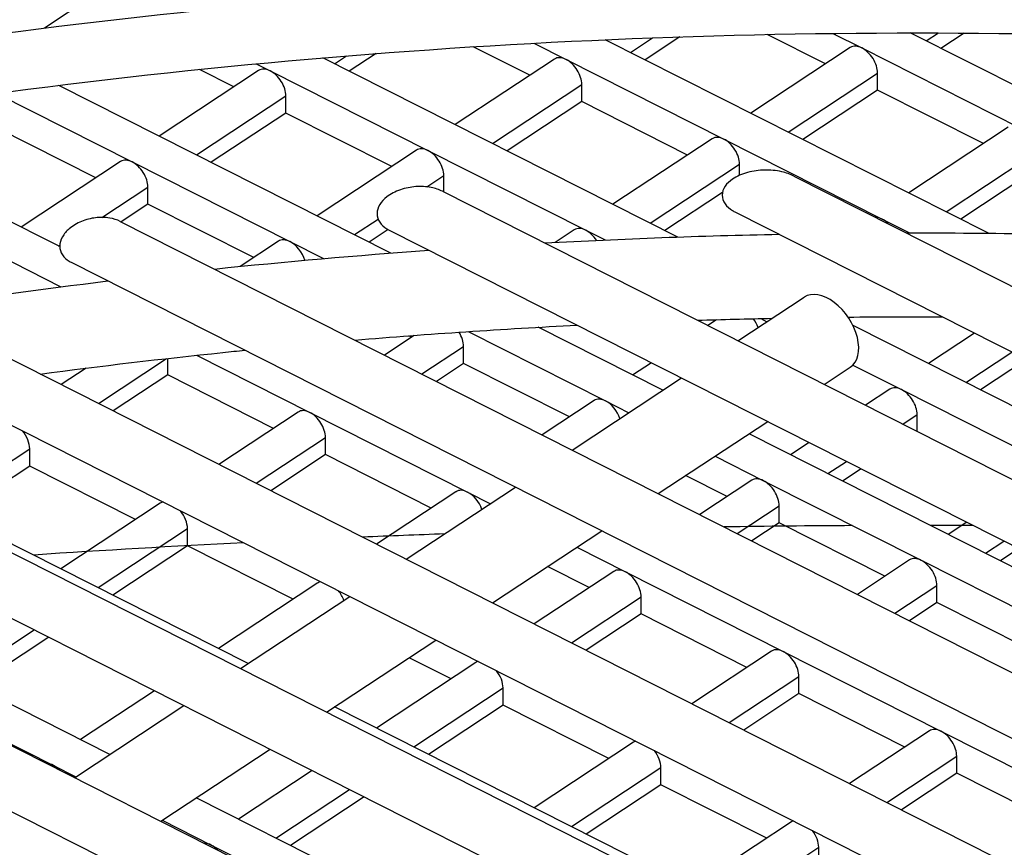
# Model space of a CAD drawing. Units: millimetres. Extents: x 57324 to 60516, y 1778 to 4304.
# Drawn here: x 59978 to 60002, y 2675 to 2695 of the extents above; entities that cross this region are included whole.
import ezdxf

# ---------------------------------------------------------------- set-up
doc = ezdxf.new("R2010")
doc.units = ezdxf.units.MM
doc.header["$LTSCALE"] = 15

msp = doc.modelspace()

# ---------------------------------------------------------------- linework, layer by layer
for p, q in [((59980.233, 2695.506), (59978.887, 2694.617)), ((60001.407, 2689.723), (59992.265, 2694.339)), ((59992.864, 2694.036), (59993.392, 2694.385)), ((59994.046, 2694.408), (59993.215, 2693.859)), ((59997.518, 2693.761), (59996.125, 2694.465)), ((59997.691, 2694.49), (59998.383, 2694.141)), ((60009.576, 2689.432), (59999.536, 2694.502)), ((59999.92, 2694.309), (60000.212, 2694.502)), ((60000.826, 2694.498), (60000.27, 2694.132)), ((59990.463, 2693.489), (59989.113, 2694.17)), ((59990.562, 2694.255), (59991.328, 2693.869)), ((59998.108, 2694.15), (59995.737, 2692.585)), ((59998.383, 2694.141), (60002.147, 2692.24)), ((59993.991, 2689.632), (59985.529, 2693.905)), ((59985.809, 2693.764), (59986.095, 2693.952)), ((59986.798, 2694.008), (59986.159, 2693.587)), ((59991.052, 2693.878), (59988.682, 2692.313)), ((59991.328, 2693.869), (59995.091, 2691.968)), ((59983.997, 2693.605), (59981.627, 2692.041)), ((59983.408, 2693.216), (59982.589, 2693.63)), ((59983.942, 2693.763), (59984.272, 2693.596)), ((59984.272, 2693.596), (59988.036, 2691.696)), ((59996.628, 2692.136), (59998.759, 2693.543)), ((59998.759, 2693.134), (59998.759, 2693.543)), ((59987.153, 2689.25), (59979.233, 2693.249)), ((59989.573, 2691.863), (59991.704, 2693.27)), ((59991.704, 2692.862), (59991.704, 2693.27)), ((59998.759, 2693.134), (59996.978, 2691.959)), ((60001.282, 2691.861), (59998.759, 2693.134)), ((59977.744, 2693.058), (59980.981, 2691.423)), ((59982.517, 2691.591), (59984.649, 2692.998)), ((59984.649, 2692.59), (59984.649, 2692.998)), ((59991.704, 2692.862), (59989.923, 2691.686)), ((59994.227, 2691.588), (59991.704, 2692.862)), ((59984.649, 2692.59), (59982.868, 2691.414)), ((59987.171, 2691.316), (59984.649, 2692.59)), ((59979.255, 2689.403), (59973.314, 2692.403)), ((59980.116, 2691.043), (59977.593, 2692.317)), ((60001.871, 2692.249), (59999.501, 2690.685)), ((59994.816, 2691.977), (59992.446, 2690.413)), ((59995.091, 2691.968), (59998.855, 2690.068)), ((59987.76, 2691.705), (59985.39, 2690.14)), ((59988.036, 2691.696), (59991.8, 2689.795)), ((60000.392, 2690.235), (60002.523, 2691.642)), ((59980.705, 2691.432), (59978.335, 2689.868)), ((59980.981, 2691.423), (59984.744, 2689.523)), ((59993.336, 2689.963), (59995.468, 2691.37)), ((59995.468, 2691.105), (59995.468, 2691.37)), ((59988.006, 2690.829), (59988.412, 2691.097)), ((59988.412, 2690.707), (59988.412, 2691.097)), ((59996.764, 2691.087), (60094.208, 2641.775)), ((60002.523, 2691.234), (60000.742, 2690.058)), ((59980.259, 2690.1), (59981.357, 2690.825)), ((59981.357, 2690.417), (59981.357, 2690.825)), ((59988.381, 2690.723), (60094.312, 2637.116)), ((59995.058, 2690.691), (59993.687, 2689.786)), ((59981.357, 2690.417), (59980.718, 2689.995)), ((59983.88, 2689.143), (59981.357, 2690.417)), ((59995.37, 2690.224), (60094.338, 2640.14)), ((59980.696, 2690.006), (60089.58, 2634.904)), ((59986.281, 2689.69), (59986.844, 2690.062)), ((59998.855, 2690.068), (59999.52, 2689.732)), ((59987.083, 2689.812), (59986.631, 2689.513)), ((59987.11, 2689.798), (60092.722, 2636.352)), ((59991.524, 2689.804), (59991.07, 2689.504)), ((59991.8, 2689.795), (59992.26, 2689.563)), ((59979.226, 2689.418), (59979.256, 2689.438)), ((59984.469, 2689.532), (59983.56, 2688.932)), ((59984.744, 2689.523), (59985.546, 2689.118)), ((59977.689, 2689.25), (59979.283, 2688.445)), ((59973.579, 2689.001), (60084.652, 2632.792)), ((59979.523, 2689.031), (60087.924, 2634.174)), ((59995.428, 2687.157), (59997.007, 2688.197)), ((59972.488, 2687.984), (60082.928, 2632.095)), ((59966.944, 2687.752), (60079.524, 2630.781)), ((59994.92, 2687.661), (59994.708, 2687.521)), ((59995.971, 2687.689), (59996.12, 2687.613)), ((60028.545, 2672.183), (59998.172, 2687.521)), ((59987.71, 2687.286), (59986.998, 2686.817)), ((59987.643, 2687.242), (59987.576, 2687.276)), ((59988.994, 2687.377), (59992.271, 2685.722)), ((59993.635, 2685.977), (59990.66, 2687.479)), ((60001.073, 2687.338), (59999.973, 2686.612)), ((59987.888, 2686.366), (59988.884, 2687.024)), ((59988.884, 2686.616), (59988.884, 2687.024)), ((59982.517, 2686.813), (59985.216, 2685.449)), ((60000.863, 2686.162), (60001.963, 2686.888)), ((59965.924, 2686.699), (60077.73, 2630.12)), ((59980.178, 2685.662), (59981.802, 2686.734)), ((59981.829, 2686.343), (59981.829, 2686.737)), ((59988.884, 2686.616), (59988.238, 2686.189)), ((59991.407, 2685.342), (59988.884, 2686.616)), ((59993.363, 2686.633), (59992.917, 2686.339)), ((59998.169, 2686.579), (59999.327, 2685.994)), ((60002.313, 2686.71), (60001.214, 2685.985)), ((59979.884, 2686.506), (59979.288, 2686.112)), ((59981.829, 2686.343), (59980.528, 2685.485)), ((59984.351, 2685.069), (59981.829, 2686.343)), ((59997.484, 2686.117), (59998.107, 2686.527)), ((59960.732, 2686.29), (60074.187, 2628.875)), ((59991.473, 2684.552), (59994.081, 2686.27)), ((59999.051, 2686.003), (59998.468, 2685.619)), ((59999.327, 2685.994), (60003.09, 2684.094)), ((59991.996, 2685.731), (59990.758, 2684.914)), ((59992.271, 2685.722), (59992.824, 2685.442)), ((59984.941, 2685.458), (59983.048, 2684.209)), ((59985.216, 2685.449), (59988.98, 2683.549)), ((59999.358, 2685.168), (59999.703, 2685.396)), ((59999.703, 2684.994), (59999.703, 2685.396)), ((59959.775, 2685.205), (60072.32, 2628.251)), ((59983.748, 2679.464), (59972.13, 2685.331)), ((59993.529, 2683.512), (59996.137, 2685.229)), ((60025.249, 2670.013), (59995.693, 2684.937)), ((59983.938, 2683.759), (59985.592, 2684.851)), ((59985.592, 2684.443), (59985.592, 2684.851)), ((59997.123, 2684.73), (59996.681, 2684.439)), ((59976.406, 2683.172), (59978.537, 2684.579)), ((59978.537, 2684.17), (59978.537, 2684.579)), ((59985.592, 2684.443), (59984.288, 2683.582)), ((59988.115, 2683.169), (59985.592, 2684.443)), ((59980.452, 2677.293), (59966.674, 2684.251)), ((59994.883, 2684.403), (59996.035, 2683.821)), ((59997.572, 2683.989), (59998.013, 2684.28)), ((59978.537, 2684.17), (59976.756, 2682.995)), ((59981.06, 2682.897), (59978.537, 2684.17)), ((59998.363, 2684.103), (59997.922, 2683.812)), ((59995.17, 2683.441), (59994.181, 2683.941)), ((59995.759, 2683.83), (59994.518, 2683.011)), ((59996.035, 2683.821), (59999.798, 2681.921)), ((59988.704, 2683.558), (59986.808, 2682.306)), ((59987.518, 2681.947), (59990.126, 2683.665)), ((59988.98, 2683.549), (59989.529, 2683.272)), ((59981.649, 2683.285), (59979.279, 2681.721)), ((59995.408, 2682.561), (59996.411, 2683.223)), ((59996.411, 2682.815), (59996.411, 2683.223)), ((59996.411, 2682.815), (59995.758, 2682.384)), ((59998.934, 2681.541), (59996.411, 2682.815)), ((60000.883, 2682.828), (60000.445, 2682.538)), ((59980.169, 2681.271), (59982.301, 2682.678)), ((59982.301, 2682.27), (59982.301, 2682.678)), ((59989.574, 2680.907), (59992.182, 2682.624)), ((60001.335, 2682.088), (60001.773, 2682.377)), ((59982.301, 2682.27), (59980.52, 2681.094)), ((59984.823, 2680.996), (59982.301, 2682.27)), ((59991.587, 2682.232), (59992.743, 2681.648)), ((60002.123, 2682.2), (60001.686, 2681.912)), ((59999.523, 2681.93), (59998.278, 2681.108)), ((59999.798, 2681.921), (60003.562, 2680.02)), ((59992.468, 2681.657), (59990.568, 2680.404)), ((59991.879, 2681.269), (59990.885, 2681.77)), ((59992.743, 2681.648), (59996.507, 2679.748)), ((59985.412, 2681.385), (59983.042, 2679.82)), ((59999.168, 2680.658), (60000.175, 2681.322)), ((60000.175, 2680.914), (60000.175, 2681.322)), ((59983.563, 2679.342), (59986.171, 2681.06)), ((59991.458, 2679.953), (59993.12, 2681.05)), ((59993.12, 2680.642), (59993.12, 2681.05)), ((60000.175, 2680.914), (59999.518, 2680.481)), ((60002.697, 2679.64), (60000.175, 2680.914)), ((59993.12, 2680.642), (59991.808, 2679.776)), ((59995.642, 2679.368), (59993.12, 2680.642)), ((59976.878, 2679.098), (59978.642, 2680.263)), ((59978.992, 2680.086), (59977.228, 2678.921)), ((59985.619, 2678.302), (59988.227, 2680.019)), ((59996.231, 2679.757), (59994.328, 2678.501)), ((59996.507, 2679.748), (60000.27, 2677.847)), ((59988.587, 2679.096), (59987.589, 2679.599)), ((59989.176, 2679.485), (59986.806, 2677.92)), ((59995.218, 2678.051), (59996.883, 2679.15)), ((59996.883, 2678.741), (59996.883, 2679.15)), ((59975.341, 2678.931), (59979.104, 2677.03)), ((59981.513, 2678.811), (59979.751, 2677.648)), ((59987.696, 2677.47), (59989.828, 2678.877)), ((59989.828, 2678.469), (59989.828, 2678.877)), ((59996.883, 2678.741), (59995.568, 2677.873)), ((59999.406, 2677.468), (59996.883, 2678.741)), ((59979.608, 2676.737), (59982.216, 2678.455)), ((60015.362, 2663.5), (59985.806, 2678.425)), ((59989.828, 2678.469), (59988.047, 2677.293)), ((59992.35, 2677.195), (59989.828, 2678.469)), ((59999.995, 2677.856), (59998.088, 2676.598)), ((60000.27, 2677.847), (60004.034, 2675.947)), ((59981.664, 2675.697), (59984.272, 2677.414)), ((59992.94, 2677.584), (59990.569, 2676.019)), ((59998.978, 2676.148), (60000.647, 2677.249)), ((60000.647, 2676.841), (60000.647, 2677.249)), ((59979.104, 2677.03), (59979.641, 2676.759)), ((59991.46, 2675.57), (59993.591, 2676.977)), ((59993.591, 2676.568), (59993.591, 2676.977)), ((59985.273, 2676.908), (59983.514, 2675.747)), ((60000.647, 2676.841), (59999.328, 2675.971)), ((60003.169, 2675.567), (60000.647, 2676.841)), ((59984.405, 2675.297), (59986.162, 2676.458)), ((59993.591, 2676.568), (59991.81, 2675.393)), ((59996.114, 2675.295), (59993.591, 2676.568)), ((60012.066, 2661.329), (59982.51, 2676.254)), ((59986.513, 2676.281), (59984.755, 2675.12)), ((59981.7, 2675.72), (59982.868, 2675.13)), ((59996.703, 2675.684), (59994.333, 2674.119)), ((59982.868, 2675.13), (59986.632, 2673.229)), ((59995.224, 2673.669), (59997.355, 2675.076)), ((59997.355, 2674.668), (59997.355, 2675.076))]:
    msp.add_line(p, q)
for centre, major_axis, ratio, start_param, end_param in [((59999.689, 2718.768), (190.25, 0), 0.57735, 5.770026, 8.559107), ((59999.689, 2718.768), (190.6, 0), 0.57735, 5.769641, 8.545388), ((59999.689, 2718.768), (190, 0), 0.57735, 5.770301, 8.559701), ((59999.689, 2718.768), (-190.25, 0), 0.57735, 5.636225, 8.716517), ((59998.383, 2693.733), (-0.275, 0.417), 0.614588, 5.462094, 6.283185), ((59998.383, 2693.733), (-0.275, 0.417), 0.614588, 3.891297, 5.462094), ((59991.328, 2693.46), (-0.275, 0.417), 0.614588, 5.462094, 6.283185), ((59991.328, 2693.46), (-0.275, 0.417), 0.614588, 3.891297, 5.462094), ((59984.272, 2693.188), (-0.275, 0.417), 0.614588, 5.462094, 6.283185), ((59984.272, 2693.188), (-0.275, 0.417), 0.614588, 3.891297, 5.462094), ((59995.091, 2691.56), (-0.275, 0.417), 0.614588, 5.462094, 6.283185), ((59995.091, 2691.56), (-0.275, 0.417), 0.614588, 3.891297, 5.462094), ((59988.036, 2691.287), (-0.275, 0.417), 0.614588, 5.462094, 6.283185), ((59988.036, 2691.287), (-0.275, 0.417), 0.614588, 3.891297, 5.462094), ((59980.981, 2691.015), (-0.275, 0.417), 0.614588, 5.462094, 6.283185), ((59980.981, 2691.015), (-0.275, 0.417), 0.614588, 3.891297, 5.462094), ((59998.855, 2689.659), (-0.275, 0.417), 0.614588, 5.462094, 5.896712), ((59991.8, 2689.387), (-0.275, 0.417), 0.614588, 5.462094, 6.283185), ((59998.855, 2689.659), (-0.275, 0.417), 0.614588, 5.025474, 5.462094), ((59991.8, 2689.387), (-0.275, 0.417), 0.614588, 4.706047, 5.462094), ((59984.744, 2689.114), (-0.275, 0.417), 0.614588, 5.462094, 6.283185), ((59984.744, 2689.114), (-0.275, 0.417), 0.614588, 4.245408, 5.462094), ((59997.557, 2687.362), (0.55, -0.835), 0.614016, 0, 3.141593), ((59995.563, 2687.486), (-0.275, 0.417), 0.614588, 4.299287, 4.783228), ((59988.508, 2687.214), (-0.275, 0.417), 0.614588, 3.891297, 4.662849), ((59999.327, 2685.586), (-0.275, 0.417), 0.614588, 5.462094, 6.283185), ((59999.327, 2685.586), (-0.275, 0.417), 0.614588, 3.891297, 5.462094), ((59992.271, 2685.314), (-0.275, 0.417), 0.614588, 5.462094, 6.283185), ((59992.271, 2685.314), (-0.275, 0.417), 0.614588, 4.307769, 5.462094), ((59985.216, 2685.041), (-0.275, 0.417), 0.614588, 5.462094, 6.283185), ((59985.216, 2685.041), (-0.275, 0.417), 0.614588, 3.891297, 5.462094), ((59978.161, 2684.769), (-0.275, 0.417), 0.614588, 3.891297, 4.895657), ((59996.035, 2683.413), (-0.275, 0.417), 0.614588, 5.462094, 6.283185), ((59996.035, 2683.413), (-0.275, 0.417), 0.614588, 3.891297, 5.462094), ((59988.98, 2683.141), (-0.275, 0.417), 0.614588, 5.462094, 6.283185), ((59988.98, 2683.141), (-0.275, 0.417), 0.614588, 4.316219, 5.462094), ((59981.924, 2682.868), (-0.275, 0.417), 0.614588, 6.044939, 6.283185), ((59981.924, 2682.868), (-0.275, 0.417), 0.614588, 3.891297, 4.877247), ((59999.798, 2681.513), (-0.275, 0.417), 0.614588, 5.462094, 6.283185), ((59999.798, 2681.513), (-0.275, 0.417), 0.614588, 3.891297, 5.462094), ((59992.743, 2681.24), (-0.275, 0.417), 0.614588, 5.462094, 6.283185), ((59992.743, 2681.24), (-0.275, 0.417), 0.614588, 3.891297, 5.462094), ((59985.688, 2680.968), (-0.275, 0.417), 0.614588, 6.06285, 6.283185), ((59985.688, 2680.968), (-0.275, 0.417), 0.614588, 4.32464, 4.859336), ((59996.507, 2679.34), (-0.275, 0.417), 0.614588, 5.462094, 6.283185), ((59996.507, 2679.34), (-0.275, 0.417), 0.614588, 3.891297, 5.462094), ((59989.451, 2679.067), (-0.275, 0.417), 0.614588, 6.080305, 6.283185), ((59989.451, 2679.067), (-0.275, 0.417), 0.614588, 3.891297, 4.841881), ((60000.27, 2677.439), (-0.275, 0.417), 0.614588, 5.462094, 6.283185), ((60000.27, 2677.439), (-0.275, 0.417), 0.614588, 3.891297, 5.462094), ((59993.215, 2677.167), (-0.275, 0.417), 0.614588, 6.097343, 6.283185), ((59993.215, 2677.167), (-0.275, 0.417), 0.614588, 3.891297, 4.824843), ((59979.104, 2676.622), (-0.275, 0.417), 0.614588, 5.462094, 5.896787), ((59979.104, 2676.622), (-0.275, 0.417), 0.614588, 5.025398, 5.462094), ((59996.979, 2675.266), (-0.275, 0.417), 0.614588, 6.113996, 6.283185), ((59996.979, 2675.266), (-0.275, 0.417), 0.614588, 3.891297, 4.80819), ((59982.868, 2674.721), (-0.275, 0.417), 0.614588, 5.462094, 5.919924), ((59982.868, 2674.721), (-0.275, 0.417), 0.614588, 5.002262, 5.462094)]:
    msp.add_ellipse(centre, major_axis=major_axis, ratio=ratio, start_param=start_param, end_param=end_param)
for points, knots in [([(59899.788, 2635.295), (59888.29, 2641.266), (59878.371, 2648.288), (59862.333, 2664.133), (59856.375, 2673.02), (59849.673, 2691.381), (59848.845, 2700.835), (59852.286, 2719.303), (59856.506, 2728.302), (59869.556, 2745.182), (59878.484, 2753.041), (59900.153, 2766.756), (59912.923, 2772.595), (59940.957, 2781.629), (59956.215, 2784.823), (59987.672, 2788.26), (60003.865, 2788.505), (60035.569, 2786.025), (60051.074, 2783.301), (60079.852, 2775.144), (60093.119, 2769.71), (60116.071, 2756.644), (60125.753, 2749.011), (60140.466, 2732.297), (60145.52, 2723.217), (60150.363, 2704.684), (60150.248, 2695.256), (60146.429, 2681.913), (60144.703, 2677.77), (60142.479, 2673.734)], [0.012882, 0.012882, 0.012882, 0.012882, 0.322263, 0.322263, 0.643416, 0.643416, 0.958253, 0.958253, 1.270934, 1.270934, 1.590607, 1.590607, 1.912826, 1.912826, 2.234872, 2.234872, 2.556587, 2.556587, 2.878275, 2.878275, 3.200254, 3.200254, 3.522518, 3.522518, 3.842975, 3.842975, 4.156467, 4.156467, 4.30063, 4.30063, 4.30063, 4.30063]), ([(59903.038, 2638.124), (59891.406, 2644.01), (59881.445, 2650.956), (59865.829, 2666.224), (59860.191, 2674.541), (59853.663, 2691.82), (59852.856, 2700.79), (59856.267, 2718.554), (59860.542, 2727.359), (59873.756, 2743.637), (59882.577, 2751.124), (59903.879, 2764.113), (59916.328, 2769.624), (59943.648, 2778.139), (59958.515, 2781.138), (59989.163, 2784.303), (60004.939, 2784.467), (60035.783, 2781.934), (60050.845, 2779.239), (60078.708, 2771.278), (60091.505, 2766.016), (60113.537, 2753.494), (60122.769, 2746.24), (60136.812, 2730.497), (60141.597, 2722.015), (60146.37, 2704.523), (60146.26, 2695.5), (60140.996, 2677.848), (60135.83, 2669.215), (60127.997, 2660.875), (60127.658, 2660.521), (60127.315, 2660.167)], [0, 0, 0, 0, 0.317687, 0.317687, 0.636336, 0.636336, 0.961528, 0.961528, 1.289392, 1.289392, 1.609242, 1.609242, 1.92693, 1.92693, 2.244877, 2.244877, 2.563154, 2.563154, 2.881449, 2.881449, 3.199444, 3.199444, 3.517117, 3.517117, 3.836419, 3.836419, 4.163213, 4.163213, 4.489633, 4.489633, 4.504177, 4.504177, 4.504177, 4.504177]), ([(59856.389, 2684.679), (59854.914, 2691.212), (59854.799, 2697.838), (59857.728, 2713.225), (59861.905, 2721.922), (59874.815, 2738.081), (59883.508, 2745.546), (59904.532, 2758.518), (59916.849, 2764.027), (59943.879, 2772.541), (59958.589, 2775.543), (59988.912, 2778.732), (60004.521, 2778.916), (60035.052, 2776.445), (60049.968, 2773.791), (60077.591, 2765.917), (60090.293, 2760.699), (60112.195, 2748.241), (60121.391, 2741.004), (60135.378, 2725.252), (60140.156, 2716.739), (60144.572, 2700.306), (60144.738, 2692.426), (60142.989, 2684.679)], [0.721516, 0.721516, 0.721516, 0.721516, 0.960574, 0.960574, 1.283314, 1.283314, 1.603316, 1.603316, 1.922501, 1.922501, 2.24177, 2.24177, 2.561156, 2.561156, 2.88055, 2.88055, 3.199837, 3.199837, 3.519014, 3.519014, 3.838794, 3.838794, 4.122297, 4.122297, 4.122297, 4.122297]), ([(59858.83, 2678.721), (59856.938, 2685.844), (59856.661, 2693.121), (59859.655, 2709.02), (59863.715, 2717.582), (59876.269, 2733.573), (59884.796, 2740.993), (59905.458, 2753.915), (59917.599, 2759.409), (59944.247, 2767.904), (59958.749, 2770.904), (59988.647, 2774.112), (60004.037, 2774.32), (60034.154, 2771.925), (60048.877, 2769.322), (60076.173, 2761.564), (60088.742, 2756.408), (60110.453, 2744.052), (60119.591, 2736.853), (60133.484, 2721.13), (60138.244, 2712.609), (60142.759, 2695.544), (60142.754, 2687.028), (60140.548, 2678.721)], [0.69897, 0.69897, 0.69897, 0.69897, 0.959384, 0.959384, 1.27665, 1.27665, 1.596585, 1.596585, 1.917407, 1.917407, 2.238155, 2.238155, 2.558782, 2.558782, 2.879401, 2.879401, 3.200127, 3.200127, 3.520961, 3.520961, 3.841155, 3.841155, 4.144843, 4.144843, 4.144843, 4.144843]), ([(59862.715, 2671.798), (59862.358, 2672.627), (59862.023, 2673.459), (59858.545, 2682.769), (59857.766, 2691.517), (59861.048, 2708.758), (59865.128, 2717.252), (59877.739, 2733.033), (59886.229, 2740.322), (59906.762, 2752.989), (59918.791, 2758.369), (59945.189, 2766.682), (59959.554, 2769.614), (59989.169, 2772.727), (60004.413, 2772.907), (60034.23, 2770.494), (60048.797, 2767.901), (60075.773, 2760.211), (60088.177, 2755.115), (60109.566, 2742.949), (60118.547, 2735.882), (60132.205, 2720.5), (60136.871, 2712.189), (60141.462, 2695.107), (60141.351, 2686.333), (60138.238, 2675.769), (60137.516, 2673.775), (60136.663, 2671.798)], [0.607008, 0.607008, 0.607008, 0.607008, 0.638691, 0.638691, 0.960587, 0.960587, 1.283393, 1.283393, 1.603395, 1.603395, 1.92256, 1.92256, 2.241811, 2.241811, 2.561183, 2.561183, 2.880562, 2.880562, 3.199833, 3.199833, 3.51899, 3.51899, 3.838764, 3.838764, 4.161216, 4.161216, 4.236805, 4.236805, 4.236805, 4.236805]), ([(59863.584, 2670.488), (59860.521, 2678.852), (59859.768, 2687.519), (59862.975, 2704.553), (59866.938, 2712.911), (59879.192, 2728.524), (59887.517, 2735.769), (59907.687, 2748.386), (59919.54, 2753.75), (59945.557, 2762.045), (59959.715, 2764.975), (59988.904, 2768.107), (60003.929, 2768.311), (60033.332, 2765.973), (60047.706, 2763.433), (60074.356, 2755.858), (60086.626, 2750.824), (60107.824, 2738.76), (60116.747, 2731.731), (60130.311, 2716.379), (60134.959, 2708.059), (60139.464, 2691.024), (60139.355, 2682.32), (60136.572, 2672.731), (60136.203, 2671.607), (60135.794, 2670.488)], [0.642757, 0.642757, 0.642757, 0.642757, 0.959368, 0.959368, 1.276569, 1.276569, 1.596501, 1.596501, 1.917343, 1.917343, 2.23811, 2.23811, 2.558752, 2.558752, 2.879386, 2.879386, 3.200129, 3.200129, 3.520984, 3.520984, 3.841182, 3.841182, 4.158711, 4.158711, 4.201056, 4.201056, 4.201056, 4.201056]), ([(59867.181, 2665.655), (59866.365, 2667.308), (59865.643, 2668.975), (59861.925, 2678.926), (59861.164, 2687.464), (59864.368, 2704.291), (59868.351, 2712.582), (59880.662, 2727.984), (59888.949, 2735.098), (59908.992, 2747.461), (59920.732, 2752.711), (59946.499, 2760.824), (59960.52, 2763.685), (59989.425, 2766.723), (60004.305, 2766.898), (60033.407, 2764.542), (60047.626, 2762.011), (60073.955, 2754.505), (60086.062, 2749.531), (60106.937, 2737.658), (60115.702, 2730.761), (60129.032, 2715.749), (60133.586, 2707.638), (60138.067, 2690.968), (60137.959, 2682.405), (60134.664, 2671.224), (60133.562, 2668.419), (60132.197, 2665.655)], [0.573347, 0.573347, 0.573347, 0.573347, 0.638658, 0.638658, 0.960601, 0.960601, 1.283477, 1.283477, 1.603477, 1.603477, 1.922623, 1.922623, 2.241855, 2.241855, 2.561211, 2.561211, 2.880576, 2.880576, 3.199828, 3.199828, 3.518965, 3.518965, 3.838733, 3.838733, 4.161245, 4.161245, 4.270466, 4.270466, 4.270466, 4.270466]), ([(59867.496, 2665.269), (59867.3, 2665.756), (59867.111, 2666.245), (59863.908, 2674.93), (59863.159, 2683.427), (59866.295, 2700.086), (59870.161, 2708.241), (59882.115, 2723.476), (59890.237, 2730.545), (59909.917, 2742.857), (59921.482, 2748.092), (59946.867, 2756.187), (59960.681, 2759.045), (59989.16, 2762.103), (60003.82, 2762.302), (60032.51, 2760.021), (60046.535, 2757.543), (60072.538, 2750.152), (60084.511, 2745.241), (60105.195, 2733.469), (60113.902, 2726.609), (60127.138, 2711.628), (60131.674, 2703.508), (60136.07, 2686.885), (60135.963, 2678.391), (60133.094, 2668.503), (60132.531, 2666.88), (60131.882, 2665.269)], [0.622349, 0.622349, 0.622349, 0.622349, 0.641339, 0.641339, 0.959352, 0.959352, 1.276484, 1.276484, 1.596414, 1.596414, 1.917276, 1.917276, 2.238062, 2.238062, 2.558721, 2.558721, 2.87937, 2.87937, 3.200132, 3.200132, 3.521008, 3.521008, 3.84121, 3.84121, 4.158678, 4.158678, 4.221464, 4.221464, 4.221464, 4.221464]), ([(59870.703, 2661.6), (59869.795, 2663.388), (59869, 2665.195), (59865.305, 2675.084), (59864.563, 2683.411), (59867.688, 2699.824), (59871.574, 2707.912), (59883.585, 2722.935), (59891.67, 2729.874), (59911.221, 2741.932), (59922.674, 2747.052), (59947.808, 2754.965), (59961.486, 2757.756), (59989.682, 2760.718), (60004.196, 2760.888), (60032.585, 2758.59), (60046.455, 2756.121), (60072.137, 2748.799), (60083.947, 2743.947), (60104.308, 2732.366), (60112.858, 2725.639), (60125.859, 2710.998), (60130.301, 2703.088), (60134.672, 2686.829), (60134.567, 2678.477), (60131.298, 2667.386), (60130.132, 2664.47), (60128.675, 2661.6)], [0.566015, 0.566015, 0.566015, 0.566015, 0.638624, 0.638624, 0.960616, 0.960616, 1.283564, 1.283564, 1.603564, 1.603564, 1.922688, 1.922688, 2.241901, 2.241901, 2.561241, 2.561241, 2.880589, 2.880589, 3.199823, 3.199823, 3.518938, 3.518938, 3.8387, 3.8387, 4.161275, 4.161275, 4.277798, 4.277798, 4.277798, 4.277798]), ([(59870.899, 2661.389), (59870.667, 2661.956), (59870.445, 2662.525), (59867.288, 2671.087), (59866.558, 2679.373), (59869.615, 2695.619), (59873.384, 2703.571), (59885.039, 2718.427), (59892.958, 2725.321), (59912.147, 2737.328), (59923.424, 2742.433), (59948.176, 2750.328), (59961.647, 2753.116), (59989.417, 2756.098), (60003.712, 2756.293), (60031.688, 2754.07), (60045.363, 2751.653), (60070.72, 2744.446), (60082.396, 2739.657), (60102.566, 2728.177), (60111.057, 2721.488), (60123.965, 2706.877), (60128.389, 2698.958), (60132.675, 2682.746), (60132.571, 2674.463), (60129.746, 2664.727), (60129.16, 2663.051), (60128.479, 2661.389)], [0.618688, 0.618688, 0.618688, 0.618688, 0.641373, 0.641373, 0.959335, 0.959335, 1.276394, 1.276394, 1.596321, 1.596321, 1.917206, 1.917206, 2.238012, 2.238012, 2.558687, 2.558687, 2.879353, 2.879353, 3.200135, 3.200135, 3.521033, 3.521033, 3.84124, 3.84124, 4.158643, 4.158643, 4.225125, 4.225125, 4.225125, 4.225125]), ([(59873.76, 2658.469), (59872.952, 2660.091), (59872.24, 2661.728), (59868.684, 2671.241), (59867.961, 2679.358), (59871.009, 2695.357), (59874.797, 2703.242), (59886.509, 2717.886), (59894.391, 2724.65), (59913.451, 2736.403), (59924.616, 2741.394), (59949.118, 2749.106), (59962.452, 2751.826), (59989.939, 2754.713), (60004.088, 2754.879), (60031.763, 2752.638), (60045.283, 2750.231), (60070.32, 2743.093), (60081.831, 2738.364), (60101.679, 2727.075), (60110.013, 2720.518), (60122.686, 2706.247), (60127.015, 2698.537), (60131.277, 2682.69), (60131.175, 2674.548), (60128.217, 2664.517), (60127.448, 2662.442), (60126.526, 2660.389)], [0.571131, 0.571131, 0.571131, 0.571131, 0.638589, 0.638589, 0.960631, 0.960631, 1.283656, 1.283656, 1.603655, 1.603655, 1.922756, 1.922756, 2.241949, 2.241949, 2.561273, 2.561273, 2.880604, 2.880604, 3.199818, 3.199818, 3.51891, 3.51891, 3.838666, 3.838666, 4.161307, 4.161307, 4.246163, 4.246163, 4.246163, 4.246163]), ([(59874.012, 2658.225), (59873.848, 2658.635), (59873.691, 2659.045), (59870.668, 2667.245), (59869.956, 2675.32), (59872.935, 2691.152), (59876.608, 2698.901), (59887.962, 2713.378), (59895.678, 2720.097), (59914.376, 2731.799), (59925.366, 2736.775), (59949.486, 2744.469), (59962.612, 2747.187), (59989.674, 2750.094), (60003.604, 2750.284), (60030.865, 2748.118), (60044.192, 2745.763), (60068.902, 2738.74), (60080.28, 2734.073), (60099.938, 2722.886), (60108.213, 2716.366), (60120.792, 2702.126), (60125.104, 2694.408), (60129.28, 2678.607), (60129.178, 2670.535), (60126.687, 2661.945), (60126.452, 2661.202), (60126.197, 2660.461)], [0.624634, 0.624634, 0.624634, 0.624634, 0.641409, 0.641409, 0.959317, 0.959317, 1.2763, 1.2763, 1.596224, 1.596224, 1.917132, 1.917132, 2.237959, 2.237959, 2.558652, 2.558652, 2.879336, 2.879336, 3.200138, 3.200138, 3.52106, 3.52106, 3.841272, 3.841272, 4.158607, 4.158607, 4.188742, 4.188742, 4.188742, 4.188742]), ([(59876.585, 2655.83), (59875.97, 2657.124), (59875.418, 2658.426), (59872.064, 2667.398), (59871.36, 2675.304), (59874.329, 2690.89), (59878.02, 2698.571), (59889.432, 2712.838), (59897.111, 2719.426), (59915.681, 2730.874), (59926.558, 2735.735), (59950.428, 2743.248), (59963.417, 2745.897), (59990.196, 2748.709), (60003.98, 2748.87), (60030.94, 2746.686), (60044.112, 2744.341), (60068.502, 2737.387), (60079.716, 2732.78), (60099.051, 2721.783), (60107.168, 2715.396), (60119.513, 2701.496), (60123.73, 2693.987), (60127.883, 2678.551), (60127.783, 2670.62), (60125.28, 2662.133), (60125.039, 2661.386), (60124.777, 2660.64)], [0.58349, 0.58349, 0.58349, 0.58349, 0.638551, 0.638551, 0.960647, 0.960647, 1.283753, 1.283753, 1.603751, 1.603751, 1.922828, 1.922828, 2.242, 2.242, 2.561305, 2.561305, 2.880619, 2.880619, 3.199813, 3.199813, 3.518881, 3.518881, 3.838629, 3.838629, 4.161341, 4.161341, 4.192611, 4.192611, 4.192611, 4.192611]), ([(59876.965, 2655.491), (59876.924, 2655.599), (59876.883, 2655.708), (59874.048, 2663.402), (59873.355, 2671.267), (59876.255, 2686.685), (59879.831, 2694.231), (59890.885, 2708.329), (59898.399, 2714.873), (59916.606, 2726.27), (59927.307, 2731.117), (59950.796, 2738.611), (59963.578, 2741.258), (59989.931, 2744.089), (60003.496, 2744.274), (60030.043, 2742.166), (60043.021, 2739.873), (60067.084, 2733.034), (60078.165, 2728.489), (60097.309, 2717.594), (60105.368, 2711.244), (60117.619, 2697.375), (60121.818, 2689.857), (60125.738, 2675.026), (60125.792, 2667.75), (60124.022, 2660.639)], [0.636898, 0.636898, 0.636898, 0.636898, 0.641446, 0.641446, 0.959298, 0.959298, 1.2762, 1.2762, 1.596122, 1.596122, 1.917054, 1.917054, 2.237903, 2.237903, 2.558615, 2.558615, 2.879317, 2.879317, 3.200141, 3.200141, 3.521087, 3.521087, 3.841305, 3.841305, 4.135462, 4.135462, 4.135462, 4.135462]), ([(59879.3, 2653.483), (59878.916, 2654.351), (59878.56, 2655.222), (59875.444, 2663.555), (59874.758, 2671.251), (59877.649, 2686.423), (59881.243, 2693.901), (59892.355, 2707.789), (59899.832, 2714.202), (59917.91, 2725.345), (59928.499, 2730.077), (59951.737, 2737.389), (59964.383, 2739.968), (59990.452, 2742.704), (60003.872, 2742.861), (60030.118, 2740.734), (60042.941, 2738.451), (60066.684, 2731.681), (60077.6, 2727.196), (60096.422, 2716.491), (60104.324, 2710.274), (60116.341, 2696.745), (60120.445, 2689.436), (60124.375, 2674.83), (60124.396, 2667.548), (60122.519, 2660.415)], [0.600732, 0.600732, 0.600732, 0.600732, 0.638511, 0.638511, 0.960664, 0.960664, 1.283856, 1.283856, 1.603852, 1.603852, 1.922904, 1.922904, 2.242054, 2.242054, 2.56134, 2.56134, 2.880635, 2.880635, 3.199807, 3.199807, 3.51885, 3.51885, 3.838591, 3.838591, 4.143472, 4.143472, 4.143472, 4.143472]), ([(59879.841, 2653.035), (59877.377, 2660.151), (59876.808, 2667.504), (59879.575, 2682.218), (59883.054, 2689.56), (59893.809, 2703.281), (59901.12, 2709.649), (59918.836, 2720.742), (59929.249, 2725.458), (59952.105, 2732.752), (59964.544, 2735.328), (59990.187, 2738.085), (60003.387, 2738.265), (60029.221, 2736.214), (60041.85, 2733.983), (60065.266, 2727.328), (60076.05, 2722.906), (60094.68, 2712.302), (60102.523, 2706.123), (60114.447, 2692.624), (60118.533, 2685.307), (60122.074, 2671.906), (60122.348, 2665.907), (60121.332, 2659.988)], [0.653776, 0.653776, 0.653776, 0.653776, 0.959278, 0.959278, 1.276096, 1.276096, 1.596014, 1.596014, 1.916971, 1.916971, 2.237844, 2.237844, 2.558576, 2.558576, 2.879297, 2.879297, 3.200144, 3.200144, 3.521117, 3.521117, 3.84134, 3.84134, 4.091409, 4.091409, 4.091409, 4.091409]), ([(59881.978, 2651.324), (59881.826, 2651.701), (59881.679, 2652.079), (59878.824, 2659.713), (59878.157, 2667.198), (59880.969, 2681.956), (59884.467, 2689.231), (59895.279, 2702.74), (59902.552, 2708.978), (59920.14, 2719.816), (59930.441, 2724.419), (59953.047, 2731.531), (59965.349, 2734.038), (59990.709, 2736.7), (60003.763, 2736.852), (60029.296, 2734.782), (60041.77, 2732.561), (60064.866, 2725.975), (60075.485, 2721.612), (60093.793, 2711.2), (60101.479, 2705.153), (60113.168, 2691.994), (60117.16, 2684.886), (60120.783, 2671.425), (60120.98, 2665.116), (60119.703, 2658.898)], [0.621663, 0.621663, 0.621663, 0.621663, 0.638469, 0.638469, 0.960682, 0.960682, 1.283964, 1.283964, 1.603959, 1.603959, 1.922984, 1.922984, 2.24211, 2.24211, 2.561377, 2.561377, 2.880652, 2.880652, 3.199801, 3.199801, 3.518817, 3.518817, 3.83855, 3.83855, 4.110747, 4.110747, 4.110747, 4.110747]), ([(59882.696, 2650.769), (59880.69, 2657.251), (59880.293, 2663.915), (59882.895, 2677.751), (59886.277, 2684.89), (59896.732, 2698.232), (59903.84, 2704.425), (59921.065, 2715.213), (59931.191, 2719.8), (59953.415, 2726.893), (59965.51, 2729.399), (59990.444, 2732.08), (60003.279, 2732.256), (60028.398, 2730.262), (60040.678, 2728.093), (60063.449, 2721.622), (60073.934, 2717.322), (60092.051, 2707.011), (60099.679, 2701.001), (60111.274, 2687.873), (60115.248, 2680.756), (60118.598, 2668.072), (60118.92, 2662.602), (60118.137, 2657.19)], [0.674331, 0.674331, 0.674331, 0.674331, 0.959257, 0.959257, 1.275985, 1.275985, 1.595899, 1.595899, 1.916884, 1.916884, 2.237782, 2.237782, 2.558535, 2.558535, 2.879277, 2.879277, 3.200147, 3.200147, 3.521148, 3.521148, 3.841376, 3.841376, 4.076112, 4.076112, 4.076112, 4.076112]), ([(59884.667, 2649.293), (59882.175, 2656.197), (59881.586, 2663.305), (59884.289, 2677.489), (59887.69, 2684.561), (59898.202, 2697.691), (59905.273, 2703.754), (59922.37, 2714.287), (59932.383, 2718.76), (59954.357, 2725.672), (59966.315, 2728.109), (59990.966, 2730.695), (60003.655, 2730.842), (60028.474, 2728.83), (60040.598, 2726.671), (60063.048, 2720.269), (60073.37, 2716.029), (60091.164, 2705.908), (60098.634, 2700.031), (60109.995, 2687.243), (60113.875, 2680.335), (60117.386, 2667.294), (60117.586, 2661.204), (60116.371, 2655.2)], [0.645657, 0.645657, 0.645657, 0.645657, 0.960701, 0.960701, 1.284078, 1.284078, 1.604072, 1.604072, 1.923069, 1.923069, 2.24217, 2.24217, 2.561415, 2.561415, 2.88067, 2.88067, 3.199794, 3.199794, 3.518782, 3.518782, 3.838507, 3.838507, 4.10895, 4.10895, 4.10895, 4.10895]), ([(59885.568, 2648.64), (59884.019, 2654.44), (59883.787, 2660.369), (59886.215, 2673.284), (59889.5, 2680.22), (59899.655, 2693.183), (59906.561, 2699.201), (59923.295, 2709.684), (59933.132, 2714.141), (59954.725, 2721.035), (59966.475, 2723.47), (59990.701, 2726.075), (60003.171, 2726.247), (60027.576, 2724.31), (60039.507, 2722.203), (60061.631, 2715.916), (60071.819, 2711.738), (60089.422, 2701.719), (60096.834, 2695.88), (60108.101, 2683.122), (60111.963, 2676.206), (60115.208, 2663.915), (60115.527, 2658.636), (60114.785, 2653.412)], [0.698034, 0.698034, 0.698034, 0.698034, 0.959235, 0.959235, 1.275868, 1.275868, 1.595778, 1.595778, 1.916791, 1.916791, 2.237716, 2.237716, 2.558491, 2.558491, 2.879254, 2.879254, 3.200151, 3.200151, 3.52118, 3.52118, 3.841415, 3.841415, 4.074515, 4.074515, 4.074515, 4.074515]), ([(59887.399, 2647.354), (59885.47, 2653.517), (59885.093, 2659.825), (59887.609, 2673.022), (59890.913, 2679.89), (59901.125, 2692.643), (59907.993, 2698.53), (59924.599, 2708.758), (59934.324, 2713.102), (59955.666, 2719.813), (59967.28, 2722.18), (59991.223, 2724.69), (60003.547, 2724.833), (60027.651, 2722.879), (60039.427, 2720.781), (60061.23, 2714.563), (60071.254, 2710.445), (60088.535, 2700.617), (60095.79, 2694.909), (60106.822, 2682.492), (60110.59, 2675.785), (60113.995, 2663.138), (60114.193, 2657.243), (60113.025, 2651.428)], [0.672388, 0.672388, 0.672388, 0.672388, 0.960721, 0.960721, 1.284199, 1.284199, 1.604191, 1.604191, 1.923159, 1.923159, 2.242233, 2.242233, 2.561456, 2.561456, 2.880689, 2.880689, 3.199788, 3.199788, 3.518745, 3.518745, 3.838461, 3.838461, 4.108175, 4.108175, 4.108175, 4.108175]), ([(59888.488, 2646.612), (59887.369, 2651.691), (59887.287, 2656.855), (59889.535, 2668.817), (59892.723, 2675.55), (59902.579, 2688.135), (59909.281, 2693.977), (59925.525, 2704.155), (59935.074, 2708.483), (59956.034, 2715.176), (59967.441, 2717.54), (59990.957, 2720.071), (60003.063, 2720.238), (60026.754, 2718.358), (60038.336, 2716.313), (60059.813, 2710.211), (60069.704, 2706.154), (60086.793, 2696.428), (60093.989, 2690.758), (60104.928, 2678.371), (60108.678, 2671.655), (60111.819, 2659.757), (60112.133, 2654.669), (60111.432, 2649.633)], [0.724603, 0.724603, 0.724603, 0.724603, 0.959211, 0.959211, 1.275743, 1.275743, 1.595649, 1.595649, 1.916693, 1.916693, 2.237646, 2.237646, 2.558444, 2.558444, 2.879231, 2.879231, 3.200154, 3.200154, 3.521215, 3.521215, 3.841456, 3.841456, 4.07283, 4.07283, 4.07283, 4.07283]), ([(59890.2, 2645.481), (59888.794, 2650.876), (59888.605, 2656.364), (59890.929, 2668.555), (59894.136, 2675.22), (59904.049, 2687.594), (59910.714, 2693.306), (59926.829, 2703.23), (59936.266, 2707.443), (59956.976, 2713.955), (59968.246, 2716.25), (59991.479, 2718.686), (60003.439, 2718.824), (60026.829, 2716.927), (60038.256, 2714.891), (60059.412, 2708.858), (60069.139, 2704.861), (60085.907, 2695.325), (60092.945, 2689.788), (60103.649, 2677.741), (60107.304, 2671.235), (60110.605, 2658.983), (60110.8, 2653.281), (60109.678, 2647.656)], [0.701715, 0.701715, 0.701715, 0.701715, 0.960742, 0.960742, 1.284327, 1.284327, 1.604318, 1.604318, 1.923254, 1.923254, 2.2423, 2.2423, 2.5615, 2.5615, 2.880709, 2.880709, 3.19978, 3.19978, 3.518706, 3.518706, 3.838413, 3.838413, 4.107354, 4.107354, 4.107354, 4.107354]), ([(59891.481, 2644.661), (59890.75, 2648.988), (59890.791, 2653.364), (59892.856, 2664.349), (59895.946, 2670.879), (59905.502, 2683.086), (59912.002, 2688.753), (59927.754, 2698.626), (59937.016, 2702.825), (59957.344, 2709.318), (59968.407, 2711.611), (59991.214, 2714.066), (60002.954, 2714.228), (60025.931, 2712.406), (60037.165, 2710.423), (60057.995, 2704.505), (60067.588, 2700.571), (60084.165, 2691.136), (60091.145, 2685.636), (60101.755, 2673.62), (60105.393, 2667.105), (60108.429, 2655.599), (60108.738, 2650.702), (60108.079, 2645.854)], [0.753914, 0.753914, 0.753914, 0.753914, 0.959185, 0.959185, 1.275611, 1.275611, 1.595513, 1.595513, 1.916589, 1.916589, 2.237571, 2.237571, 2.558395, 2.558395, 2.879206, 2.879206, 3.200158, 3.200158, 3.521252, 3.521252, 3.8415, 3.8415, 4.071049, 4.071049, 4.071049, 4.071049]), ([(59893.092, 2643.659), (59892.151, 2648.261), (59892.119, 2652.918), (59894.249, 2664.088), (59897.359, 2670.55), (59906.972, 2682.545), (59913.434, 2688.082), (59929.059, 2697.701), (59938.208, 2701.785), (59958.286, 2708.096), (59969.212, 2710.321), (59991.736, 2712.681), (60003.33, 2712.815), (60026.007, 2710.975), (60037.085, 2709.001), (60057.595, 2703.152), (60067.024, 2699.277), (60083.278, 2690.034), (60090.1, 2684.666), (60100.476, 2672.99), (60104.019, 2666.684), (60107.214, 2654.828), (60107.407, 2649.319), (60106.332, 2643.884)], [0.733618, 0.733618, 0.733618, 0.733618, 0.960764, 0.960764, 1.284464, 1.284464, 1.604452, 1.604452, 1.923355, 1.923355, 2.242371, 2.242371, 2.561546, 2.561546, 2.880731, 2.880731, 3.199772, 3.199772, 3.518664, 3.518664, 3.838361, 3.838361, 4.106483, 4.106483, 4.106483, 4.106483]), ([(59894.567, 2642.769), (59894.166, 2646.319), (59894.299, 2649.891), (59896.176, 2659.882), (59899.169, 2666.209), (59908.425, 2678.037), (59914.722, 2683.529), (59929.984, 2693.097), (59938.957, 2697.166), (59958.654, 2703.459), (59969.373, 2705.682), (59991.471, 2708.062), (60002.846, 2708.219), (60025.109, 2706.455), (60035.993, 2704.533), (60056.177, 2698.799), (60065.473, 2694.987), (60081.536, 2685.844), (60088.3, 2680.515), (60098.582, 2668.869), (60102.107, 2662.554), (60104.979, 2651.671), (60105.312, 2647.203), (60104.811, 2642.769)], [0.785957, 0.785957, 0.785957, 0.785957, 0.959158, 0.959158, 1.275471, 1.275471, 1.595367, 1.595367, 1.916478, 1.916478, 2.237492, 2.237492, 2.558342, 2.558342, 2.879179, 2.879179, 3.200162, 3.200162, 3.521291, 3.521291, 3.841546, 3.841546, 4.057856, 4.057856, 4.057856, 4.057856]), ([(59896.093, 2641.876), (59895.547, 2645.666), (59895.636, 2649.483), (59897.569, 2659.621), (59900.582, 2665.88), (59909.895, 2677.496), (59916.155, 2682.858), (59931.288, 2692.172), (59940.149, 2696.127), (59959.595, 2702.237), (59970.178, 2704.392), (59991.993, 2706.677), (60003.222, 2706.806), (60025.184, 2705.023), (60035.913, 2703.111), (60055.777, 2697.446), (60064.908, 2693.694), (60080.649, 2684.742), (60087.256, 2679.545), (60097.303, 2668.239), (60100.734, 2662.134), (60103.666, 2651.256), (60103.957, 2646.546), (60103.285, 2641.876)], [0.768169, 0.768169, 0.768169, 0.768169, 0.960788, 0.960788, 1.284609, 1.284609, 1.604595, 1.604595, 1.923462, 1.923462, 2.242447, 2.242447, 2.561595, 2.561595, 2.880753, 2.880753, 3.199764, 3.199764, 3.51862, 3.51862, 3.838306, 3.838306, 4.075644, 4.075644, 4.075644, 4.075644]), ([(59897.767, 2640.926), (59897.623, 2643.676), (59897.809, 2646.433), (59899.496, 2655.415), (59902.392, 2661.539), (59911.349, 2672.988), (59917.443, 2678.305), (59932.214, 2687.568), (59940.899, 2691.508), (59959.963, 2697.6), (59970.338, 2699.752), (59991.728, 2702.057), (60002.738, 2702.21), (60024.287, 2700.503), (60034.822, 2698.643), (60054.359, 2693.093), (60063.358, 2689.403), (60078.907, 2680.553), (60085.455, 2675.393), (60095.409, 2664.118), (60098.822, 2658.004), (60101.421, 2648.151), (60101.8, 2644.533), (60101.611, 2640.926)], [0.820815, 0.820815, 0.820815, 0.820815, 0.959129, 0.959129, 1.275321, 1.275321, 1.595212, 1.595212, 1.91636, 1.91636, 2.237407, 2.237407, 2.558285, 2.558285, 2.879151, 2.879151, 3.200166, 3.200166, 3.521332, 3.521332, 3.841595, 3.841595, 4.022998, 4.022998, 4.022998, 4.022998]), ([(59899.223, 2640.124), (59898.989, 2643.085), (59899.154, 2646.056), (59900.889, 2655.154), (59903.805, 2661.21), (59912.819, 2672.448), (59918.875, 2677.634), (59933.518, 2686.643), (59942.091, 2690.468), (59960.905, 2696.379), (59971.143, 2698.463), (59992.249, 2700.672), (60003.114, 2700.797), (60024.362, 2699.071), (60034.742, 2697.221), (60053.959, 2691.74), (60062.793, 2688.11), (60078.02, 2679.45), (60084.411, 2674.423), (60094.13, 2663.488), (60097.449, 2657.583), (60100.096, 2647.768), (60100.457, 2643.939), (60100.155, 2640.124)], [0.80552, 0.80552, 0.80552, 0.80552, 0.960813, 0.960813, 1.284764, 1.284764, 1.604748, 1.604748, 1.923576, 1.923576, 2.242527, 2.242527, 2.561647, 2.561647, 2.880777, 2.880777, 3.199754, 3.199754, 3.518572, 3.518572, 3.838247, 3.838247, 4.038293, 4.038293, 4.038293, 4.038293]), ([(59901.102, 2639.121), (59901.127, 2641.054), (59901.321, 2642.986), (59902.816, 2650.948), (59905.616, 2656.869), (59914.272, 2667.939), (59920.163, 2673.081), (59934.443, 2682.039), (59942.841, 2685.849), (59961.273, 2691.742), (59971.304, 2693.823), (59991.984, 2696.053), (60002.629, 2696.201), (60023.464, 2694.551), (60033.651, 2692.753), (60052.541, 2687.387), (60061.242, 2683.819), (60076.278, 2675.261), (60082.611, 2670.272), (60092.236, 2659.367), (60095.537, 2653.453), (60097.86, 2644.642), (60098.24, 2641.883), (60098.276, 2639.121)], [0.858654, 0.858654, 0.858654, 0.858654, 0.959099, 0.959099, 1.275161, 1.275161, 1.595046, 1.595046, 1.916233, 1.916233, 2.237316, 2.237316, 2.558225, 2.558225, 2.87912, 2.87912, 3.200171, 3.200171, 3.521377, 3.521377, 3.841647, 3.841647, 3.985158, 3.985158, 3.985158, 3.985158]), ([(59902.5, 2638.397), (59902.481, 2640.516), (59902.673, 2642.636), (59904.209, 2650.687), (59907.028, 2656.539), (59915.742, 2667.399), (59921.596, 2672.41), (59935.748, 2681.114), (59944.033, 2684.81), (59962.215, 2690.52), (59972.109, 2692.533), (59992.506, 2694.668), (60003.005, 2694.787), (60023.54, 2693.119), (60033.571, 2691.331), (60052.141, 2686.034), (60060.678, 2682.526), (60075.391, 2674.159), (60081.566, 2669.301), (60090.957, 2658.737), (60094.164, 2653.033), (60096.523, 2644.288), (60096.904, 2641.342), (60096.878, 2638.397)], [0.845893, 0.845893, 0.845893, 0.845893, 0.96084, 0.96084, 1.28493, 1.28493, 1.604911, 1.604911, 1.923699, 1.923699, 2.242613, 2.242613, 2.561702, 2.561702, 2.880802, 2.880802, 3.199745, 3.199745, 3.518521, 3.518521, 3.838183, 3.838183, 3.99792, 3.99792, 3.99792, 3.99792]), ([(59996.764, 2691.087), (59996.677, 2691.132), (59996.577, 2691.166), (59996.338, 2691.22), (59996.196, 2691.231), (59995.934, 2691.226), (59995.793, 2691.208), (59995.526, 2691.136), (59995.4, 2691.082), (59995.231, 2690.966), (59995.166, 2690.908), (59995.077, 2690.776), (59995.053, 2690.702), (59995.053, 2690.632), (59995.053, 2690.561), (59995.077, 2690.489), (59995.166, 2690.362), (59995.231, 2690.307), (59995.321, 2690.25), (59995.345, 2690.237), (59995.37, 2690.224)], [0.322477, 0.322477, 0.322477, 0.322477, 0.3529142, 0.3529142, 0.3923612, 0.3923612, 0.4314481, 0.4314481, 0.470535, 0.470535, 0.4965588, 0.4965588, 0.5225827, 0.5225827, 0.5225827, 0.5486066, 0.5486066, 0.5746305, 0.5746305, 0.5833685, 0.5833685, 0.5833685, 0.5833685]), ([(59988.381, 2690.723), (59988.301, 2690.764), (59988.209, 2690.794), (59987.991, 2690.836), (59987.862, 2690.842), (59987.625, 2690.825), (59987.497, 2690.8), (59987.257, 2690.718), (59987.144, 2690.66), (59986.988, 2690.54), (59986.927, 2690.477), (59986.842, 2690.338), (59986.82, 2690.262), (59986.82, 2690.191), (59986.82, 2690.12), (59986.842, 2690.049), (59986.927, 2689.923), (59986.988, 2689.869), (59987.072, 2689.818), (59987.09, 2689.807), (59987.11, 2689.798)], [0.3071529, 0.3071529, 0.3071529, 0.3071529, 0.3359335, 0.3359335, 0.3719138, 0.3719138, 0.407643, 0.407643, 0.4433722, 0.4433722, 0.4694342, 0.4694342, 0.4954962, 0.4954962, 0.4954962, 0.5215582, 0.5215582, 0.5476202, 0.5476202, 0.5546317, 0.5546317, 0.5546317, 0.5546317]), ([(59980.696, 2690.006), (59980.622, 2690.043), (59980.536, 2690.07), (59980.335, 2690.104), (59980.217, 2690.104), (59979.999, 2690.078), (59979.882, 2690.049), (59979.662, 2689.959), (59979.56, 2689.898), (59979.415, 2689.773), (59979.356, 2689.706), (59979.276, 2689.561), (59979.255, 2689.484), (59979.255, 2689.413), (59979.255, 2689.342), (59979.276, 2689.27), (59979.356, 2689.146), (59979.415, 2689.094), (59979.493, 2689.046), (59979.508, 2689.038), (59979.523, 2689.031)], [0.2962681, 0.2962681, 0.2962681, 0.2962681, 0.3238613, 0.3238613, 0.3573529, 0.3573529, 0.3906605, 0.3906605, 0.4239681, 0.4239681, 0.4500785, 0.4500785, 0.4761888, 0.4761888, 0.4761888, 0.5022992, 0.5022992, 0.5284095, 0.5284095, 0.5341708, 0.5341708, 0.5341708, 0.5341708]), ([(59978.789, 2686.364), (59980.233, 2686.556), (59981.686, 2686.727), (59983.319, 2686.897), (59983.494, 2686.915), (59983.669, 2686.933)], [2.19625967, 2.19625967, 2.19625967, 2.19625967, 2.24386133, 2.24386133, 2.24956058, 2.24956058, 2.24956058, 2.24956058])]:
    msp.add_open_spline(points, degree=3, knots=knots)
for points in [[(59990.817, 2689.491), (59992.676, 2689.592), (59994.541, 2689.661), (59996.408, 2689.699)], [(59999.444, 2689.731), (60001.517, 2689.735), (60003.591, 2689.698), (60005.661, 2689.623)], [(59982.943, 2688.869), (59984.641, 2689.045), (59986.347, 2689.195), (59988.059, 2689.317)], [(59975.672, 2687.942), (59977.24, 2688.179), (59978.818, 2688.394), (59980.404, 2688.584)], [(59998.054, 2687.723), (59998.802, 2687.731), (59999.549, 2687.733), (60000.297, 2687.73)], [(59986.292, 2687.174), (59988.053, 2687.321), (59989.821, 2687.44), (59991.593, 2687.529)], [(59994.46, 2687.647), (59995.054, 2687.666), (59995.649, 2687.682), (59996.244, 2687.695)], [(59998.161, 2682.748), (59997.14, 2682.743), (59996.119, 2682.733), (59995.098, 2682.718)], [(60001.039, 2682.748), (60000.7, 2682.75), (60000.362, 2682.751), (60000.023, 2682.751)], [(59983.637, 2682.342), (59981.967, 2682.257), (59980.299, 2682.158), (59978.634, 2682.047)], [(59988.434, 2682.55), (59987.781, 2682.527), (59987.129, 2682.502), (59986.476, 2682.474)]]:
    msp.add_open_spline(points, degree=3)

doc.saveas('drawing.dxf')
